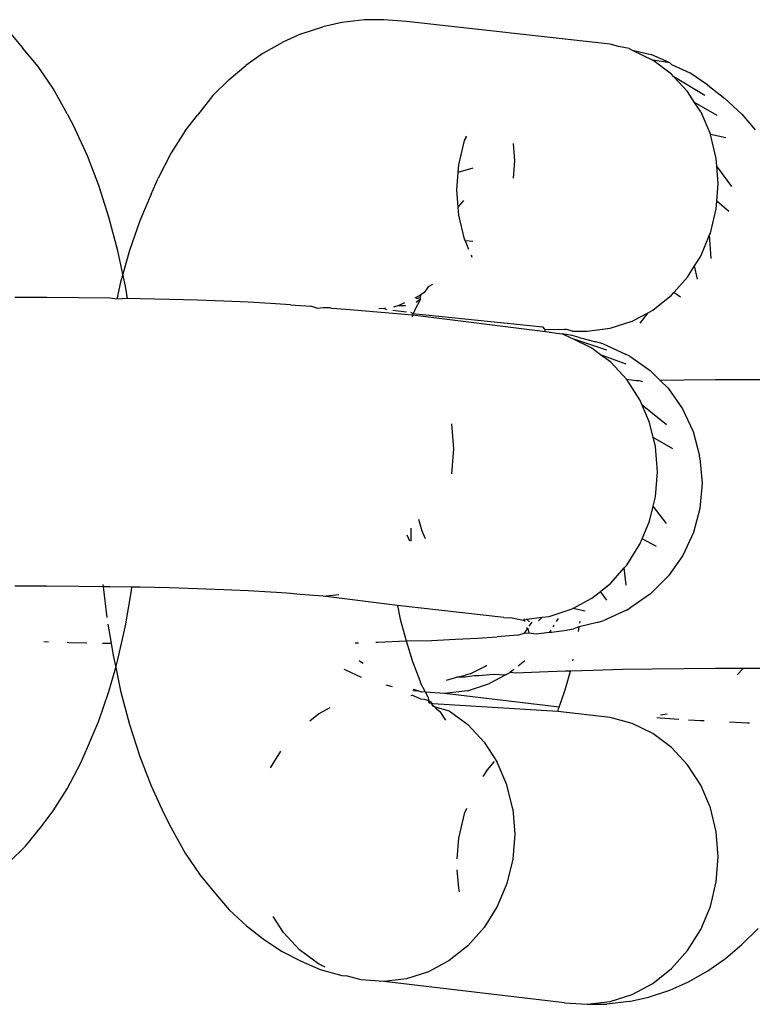
# Model space of a CAD drawing. Units: inches. Extents: x 45 to 785, y -143 to 412.
# Drawn here: x 419 to 420, y 4 to 6 of the extents above; entities that cross this region are included whole.
import ezdxf

# ---------------------------------------------------------------- set-up
doc = ezdxf.new("R2010")
doc.units = ezdxf.units.IN
doc.header["$MEASUREMENT"] = 0
doc.layers.add('VP-EQ', color=7, linetype='Continuous', true_color=0x8a3492)

# ---------------------------------------------------------------- blocks, each defined once
blk = doc.blocks.new('RB1491R1R1R1-2D')
at = {"layer": 'VP-EQ', "color": 7}
for p, q in [((-0.1349, -119.9007), (-0.1746, -119.9097)), ((-0.0879, -119.895), (-0.1349, -119.9007)), ((-0.0477, -119.895), (-0.0879, -119.895)), ((-0.0005, -119.8984), (-0.0477, -119.895)), ((0.4221, -119.9458), (-0.0005, -119.8984)), ((-0.8257, -119.9204), (-0.798, -119.9532)), ((-0.2193, -119.9242), (-0.1746, -119.9097)), ((-0.2193, -119.9242), (-0.2576, -119.9419)), ((-0.7654, -119.9921), (-0.798, -119.9532)), ((-0.298, -119.9644), (-0.2576, -119.9419)), ((0.4397, -119.9506), (0.4221, -119.9458)), ((0.4621, -119.9548), (0.4397, -119.9506)), ((0.4621, -119.9548), (0.4679, -119.9582)), ((0.4679, -119.9582), (0.5073, -119.9671)), ((0.4679, -119.9582), (0.5108, -119.9792)), ((-0.298, -119.9644), (-0.3344, -119.9902)), ((0.5464, -119.9848), (0.5073, -119.9671)), ((0.5497, -120.0082), (0.5108, -119.9792)), ((0.5464, -119.9848), (0.5108, -119.9792)), ((-0.7343, -120.038), (-0.7654, -119.9921)), ((-0.3686, -120.0195), (-0.3344, -119.9902)), ((0.5464, -119.9848), (0.5494, -119.9879)), ((0.5494, -119.9879), (0.5876, -120.0052)), ((-0.3686, -120.0195), (-0.4026, -120.0524)), ((0.5548, -120.0138), (0.5497, -120.0082)), ((0.619, -120.0524), (0.5548, -120.0138)), ((0.5832, -120.0444), (0.5548, -120.0138)), ((0.6251, -120.0309), (0.5876, -120.0052)), ((-0.705, -120.0905), (-0.7343, -120.038)), ((0.6251, -120.0309), (0.6604, -120.0583)), ((-0.4026, -120.0524), (-0.435, -120.0929)), ((0.5978, -120.067), (0.5832, -120.0444)), ((0.6957, -120.0912), (0.6604, -120.0583)), ((0.6445, -120.0941), (0.5978, -120.067)), ((0.6103, -120.0865), (0.5978, -120.067)), ((-0.705, -120.0905), (-0.689, -120.1222)), ((-0.46, -120.1257), (-0.435, -120.0929)), ((0.6103, -120.0865), (0.6304, -120.1333)), ((0.6957, -120.0912), (0.7234, -120.124)), ((-0.6632, -120.178), (-0.689, -120.1222)), ((-0.46, -120.1257), (-0.4893, -120.1717)), ((0.1194, -120.1458), (0.1071, -120.1965)), ((0.1209, -120.1421), (0.1194, -120.1458)), ((0.1231, -120.1368), (0.1209, -120.1421)), ((0.1243, -120.1398), (0.1209, -120.1421)), ((0.6426, -120.1835), (0.6304, -120.1333)), ((0.6626, -120.1406), (0.6304, -120.1333)), ((0.2242, -120.1879), (0.2213, -120.152)), ((-0.6396, -120.2391), (-0.6632, -120.178)), ((-0.4893, -120.1717), (-0.5164, -120.2242)), ((0.6439, -120.1994), (0.6426, -120.1835)), ((0.1071, -120.1965), (0.1059, -120.2125)), ((0.1373, -120.2033), (0.1059, -120.2125)), ((0.2213, -120.224), (0.2242, -120.1879)), ((0.6749, -120.2417), (0.6439, -120.1994)), ((0.6468, -120.2354), (0.6439, -120.1994)), ((-0.5311, -120.2572), (-0.5164, -120.2242)), ((0.1059, -120.2125), (0.103, -120.2486)), ((-0.6185, -120.305), (-0.6396, -120.2391)), ((0.6439, -120.2715), (0.6468, -120.2354)), ((-0.5311, -120.2572), (-0.5547, -120.313)), ((0.103, -120.2486), (0.1059, -120.2846)), ((0.1179, -120.2705), (0.1059, -120.2846)), ((0.1059, -120.2846), (0.1071, -120.3006)), ((0.6304, -120.3382), (0.6426, -120.2875)), ((0.6426, -120.2875), (0.6439, -120.2715)), ((0.6687, -120.2933), (0.6439, -120.2715)), ((-0.6, -120.375), (-0.6185, -120.305)), ((0.1071, -120.3006), (0.1194, -120.3507)), ((-0.5547, -120.313), (-0.5758, -120.3741)), ((0.6103, -120.3861), (0.6288, -120.3419)), ((0.6288, -120.3419), (0.6304, -120.3382)), ((0.6324, -120.391), (0.6288, -120.3419)), ((0.1194, -120.3507), (0.1209, -120.3543)), ((0.1371, -120.3556), (0.1209, -120.3543)), ((0.1209, -120.3543), (0.1283, -120.3716)), ((-0.5897, -120.4235), (-0.6, -120.375)), ((-0.5758, -120.3741), (-0.5897, -120.4235)), ((0.1335, -120.3836), (0.1353, -120.3879)), ((0.5978, -120.4061), (0.6103, -120.3861)), ((0.5832, -120.4295), (0.5978, -120.4061)), ((0.6035, -120.4341), (0.5978, -120.4061)), ((-0.5897, -120.4235), (-0.5943, -120.44)), ((-0.5843, -120.4486), (-0.5897, -120.4235)), ((0.5548, -120.4614), (0.5832, -120.4295)), ((-0.5943, -120.44), (-0.6022, -120.4754)), ((-0.5801, -120.4741), (-0.5843, -120.4486)), ((0.0447, -120.4495), (0.0404, -120.4561)), ((0.0532, -120.4452), (0.0447, -120.4495)), ((-0.7474, -120.4722), (-0.814, -120.472)), ((-0.6814, -120.4726), (-0.7474, -120.4722)), ((-0.6166, -120.4734), (-0.6814, -120.4726)), ((0.0288, -120.4661), (0.0167, -120.4733)), ((0.0273, -120.4724), (0.0191, -120.4744)), ((0.0288, -120.4661), (0.0273, -120.4724)), ((0.0273, -120.4724), (0.0281, -120.4756)), ((0.036, -120.4618), (0.0288, -120.4661)), ((0.0404, -120.4561), (0.036, -120.4618)), ((0.5108, -120.4981), (0.5497, -120.4672)), ((0.5497, -120.4672), (0.5548, -120.4614)), ((0.5685, -120.4715), (0.5548, -120.4614)), ((-0.6022, -120.4754), (-0.6166, -120.4734)), ((-0.5801, -120.4741), (-0.6022, -120.4754)), ((-0.5534, -120.4745), (-0.5801, -120.4741)), ((-0.4926, -120.476), (-0.5534, -120.4745)), ((-0.4347, -120.4777), (-0.4926, -120.476)), ((-0.3801, -120.4797), (-0.4347, -120.4777)), ((-0.3294, -120.4819), (-0.3801, -120.4797)), ((-0.2831, -120.4844), (-0.3294, -120.4819)), ((-0.2415, -120.4872), (-0.2831, -120.4844)), ((-0.2415, -120.4872), (-0.1993, -120.4901)), ((-0.1845, -120.4944), (-0.1993, -120.4901)), ((-0.174, -120.4932), (-0.1845, -120.4944)), ((-0.1601, -120.4933), (-0.174, -120.4932)), ((-0.1557, -120.4945), (-0.1601, -120.4933)), ((-0.0168, -120.4885), (-0.0273, -120.4917)), ((-0.0046, -120.483), (-0.0168, -120.4885)), ((-0.0168, -120.4885), (-0.0027, -120.4887)), ((0.0281, -120.4756), (0.0167, -120.4976)), ((0.0281, -120.4756), (0.0196, -120.4823)), ((-0.1268, -120.4966), (-0.1557, -120.4945)), ((0.0121, -120.5085), (-0.1268, -120.4966)), ((-0.0584, -120.4949), (-0.0477, -120.4942)), ((-0.0477, -120.4942), (-0.0444, -120.4938)), ((-0.0477, -120.4942), (-0.042, -120.4967)), ((-0.0291, -120.4982), (-0.0006, -120.5014)), ((0.0076, -120.5023), (0.0126, -120.5054)), ((0.0121, -120.5085), (0.0108, -120.512)), ((0.0126, -120.5054), (0.0121, -120.5085)), ((0.2881, -120.5431), (0.0121, -120.5085)), ((0.0144, -120.503), (0.0126, -120.5054)), ((0.0126, -120.5054), (0.2825, -120.5331)), ((0.0167, -120.4976), (0.0144, -120.503)), ((0.4679, -120.5213), (0.5009, -120.5035)), ((0.4847, -120.525), (0.5009, -120.5035)), ((0.5009, -120.5035), (0.5108, -120.4981)), ((0.2863, -120.5375), (0.2825, -120.5331)), ((0.4221, -120.5359), (0.4679, -120.5213)), ((0.2881, -120.5431), (0.2863, -120.5375)), ((0.2863, -120.5375), (0.3277, -120.5382)), ((0.2958, -120.544), (0.2881, -120.5431)), ((0.2958, -120.544), (0.3229, -120.5475)), ((0.3436, -120.5511), (0.3229, -120.5475)), ((0.3416, -120.5564), (0.3229, -120.5475)), ((0.3315, -120.5385), (0.3277, -120.5382)), ((0.3439, -120.5419), (0.3315, -120.5385)), ((0.3577, -120.5547), (0.3436, -120.5511)), ((0.3439, -120.5419), (0.3749, -120.5416)), ((0.3577, -120.5547), (0.3926, -120.5639)), ((0.3749, -120.5416), (0.4221, -120.5359)), ((0.3449, -120.558), (0.3416, -120.5564)), ((0.4152, -120.5813), (0.3449, -120.558)), ((0.3845, -120.5774), (0.3449, -120.558)), ((0.4077, -120.5678), (0.3926, -120.5639)), ((0.4077, -120.5678), (0.4545, -120.5895)), ((0.4024, -120.5908), (0.3845, -120.5774)), ((0.4556, -120.6105), (0.4024, -120.5908)), ((0.4234, -120.6064), (0.4024, -120.5908)), ((0.4629, -120.5938), (0.4545, -120.5895)), ((0.4629, -120.5938), (0.5056, -120.6236)), ((0.4234, -120.6064), (0.4569, -120.6425)), ((0.5056, -120.6236), (0.5262, -120.6441)), ((0.4841, -120.6846), (0.4569, -120.6425)), ((0.476, -120.645), (0.4569, -120.6425)), ((0.4827, -120.6449), (0.476, -120.645)), ((0.4904, -120.6468), (0.4827, -120.6449)), ((0.5751, -120.6435), (0.5262, -120.6441)), ((0.5262, -120.6441), (0.5425, -120.6604)), ((0.6409, -120.643), (0.5751, -120.6435)), ((0.7074, -120.6428), (0.6409, -120.643)), ((0.774, -120.6429), (0.7074, -120.6428)), ((0.5425, -120.6604), (0.5725, -120.7031)), ((0.4887, -120.6954), (0.4841, -120.6846)), ((0.5395, -120.736), (0.4887, -120.6954)), ((0.5041, -120.7315), (0.4887, -120.6954)), ((0.5725, -120.7031), (0.5946, -120.7504)), ((0.0979, -120.7861), (0.0937, -120.7342)), ((0.5116, -120.7624), (0.5041, -120.7315)), ((0.5946, -120.7504), (0.6081, -120.8008)), ((0.5523, -120.7862), (0.5116, -120.7624)), ((0.5163, -120.7816), (0.5116, -120.7624)), ((0.0937, -120.8382), (0.0979, -120.7861)), ((0.5205, -120.8336), (0.5163, -120.7816)), ((0.6088, -120.8057), (0.6081, -120.8008)), ((0.6088, -120.8057), (0.6134, -120.8577)), ((0.5163, -120.8857), (0.5205, -120.8336)), ((0.6134, -120.8577), (0.6088, -120.9098)), ((0.5116, -120.9052), (0.5163, -120.8857)), ((0.5041, -120.9364), (0.5116, -120.9052)), ((0.5395, -120.9409), (0.5116, -120.9052)), ((0.6088, -120.9098), (0.5953, -120.9602)), ((0.0316, -120.9569), (0.0253, -120.9332)), ((0.4887, -120.9732), (0.5041, -120.9364)), ((0.0082, -120.9508), (0.0084, -120.9777)), ((0.039, -120.9727), (0.0316, -120.9569)), ((0.5953, -120.9602), (0.5732, -121.0075)), ((-0.0001, -120.9647), (0.0053, -120.9774)), ((0.4569, -121.0277), (0.4841, -120.9842)), ((0.4841, -120.9842), (0.4887, -120.9732)), ((0.5187, -120.9887), (0.4887, -120.9732)), ((0.5732, -121.0075), (0.5433, -121.0502)), ((0.4234, -121.0654), (0.4517, -121.0335)), ((0.4517, -121.0335), (0.4569, -121.0277)), ((0.4556, -121.0695), (0.4517, -121.0335)), ((0.4024, -121.0821), (0.4234, -121.0654)), ((0.5433, -121.0502), (0.5063, -121.087)), ((-0.7474, -121.0713), (-0.814, -121.0712)), ((-0.6814, -121.0718), (-0.7474, -121.0713)), ((-0.6308, -121.0724), (-0.6814, -121.0718)), ((-0.6314, -121.0679), (-0.6308, -121.0724)), ((-0.6308, -121.0724), (-0.623, -121.1365)), ((-0.6166, -121.0726), (-0.6308, -121.0724)), ((-0.5707, -121.0734), (-0.6166, -121.0726)), ((-0.5843, -121.1538), (-0.5716, -121.0803)), ((-0.5716, -121.0803), (-0.5707, -121.0734)), ((-0.5534, -121.0737), (-0.5707, -121.0734)), ((-0.4926, -121.0751), (-0.5534, -121.0737)), ((-0.4347, -121.0769), (-0.4926, -121.0751)), ((-0.3801, -121.0789), (-0.4347, -121.0769)), ((-0.3294, -121.0811), (-0.3801, -121.0789)), ((-0.2831, -121.0836), (-0.3294, -121.0811)), ((-0.2706, -121.0844), (-0.2831, -121.0836)), ((-0.2499, -121.0861), (-0.2706, -121.0844)), ((-0.2415, -121.0863), (-0.2499, -121.0861)), ((-0.2212, -121.0889), (-0.2415, -121.0863)), ((0.3845, -121.0963), (0.4024, -121.0821)), ((0.4152, -121.1002), (0.4024, -121.0821)), ((-0.174, -121.0923), (-0.2212, -121.0889)), ((-0.174, -121.0923), (-0.1413, -121.0884)), ((-0.0196, -121.1116), (-0.174, -121.0923)), ((0.3449, -121.1177), (0.3845, -121.0963)), ((0.5063, -121.087), (0.4635, -121.1169)), ((-0.0196, -121.1116), (-0.0136, -121.1399)), ((0.2014, -121.1364), (-0.0196, -121.1116)), ((0.2958, -121.1341), (0.3416, -121.1194)), ((0.3416, -121.1194), (0.3449, -121.1177)), ((0.3705, -121.1231), (0.3449, -121.1177)), ((0.4565, -121.1211), (0.4095, -121.1428)), ((0.4565, -121.1211), (0.4635, -121.1169)), ((-0.0136, -121.1399), (-0.0016, -121.1852)), ((0.2014, -121.1364), (0.2159, -121.1374)), ((0.2247, -121.1394), (0.2159, -121.1374)), ((0.2426, -121.1425), (0.2247, -121.1394)), ((0.2426, -121.1425), (0.2486, -121.1398)), ((0.2429, -121.1391), (0.2443, -121.1449)), ((0.2486, -121.1398), (0.2813, -121.1358)), ((0.2547, -121.1456), (0.2486, -121.1398)), ((0.2543, -121.1547), (0.2604, -121.1461)), ((0.2738, -121.143), (0.2813, -121.1358)), ((0.2813, -121.1358), (0.2958, -121.1341)), ((0.314, -121.1385), (0.3102, -121.1446)), ((0.3956, -121.1468), (0.3582, -121.1561)), ((0.3594, -121.1482), (0.3599, -121.1442)), ((0.3956, -121.1468), (0.4095, -121.1428)), ((-0.6208, -121.1502), (-0.6142, -121.1898)), ((-0.6, -121.2239), (-0.5843, -121.1538)), ((0.2444, -121.1688), (0.2512, -121.1591)), ((0.2486, -121.1574), (0.2512, -121.1591)), ((0.2512, -121.1591), (0.2533, -121.1685)), ((0.2685, -121.1701), (0.2961, -121.1672)), ((0.2989, -121.1627), (0.2961, -121.1672)), ((0.2961, -121.1672), (0.3008, -121.1668)), ((0.3008, -121.1668), (0.3268, -121.1633)), ((0.3052, -121.1526), (0.3032, -121.1558)), ((0.3268, -121.1633), (0.3464, -121.1597)), ((0.3582, -121.1561), (0.3464, -121.1597)), ((0.3566, -121.1657), (0.3582, -121.1561)), ((-0.754, -121.1864), (-0.7443, -121.1867)), ((-0.7052, -121.1878), (-0.7016, -121.188)), ((-0.7016, -121.188), (-0.6643, -121.1888)), ((-0.1074, -121.1888), (-0.1002, -121.1887)), ((-0.0646, -121.1878), (-0.0601, -121.1877)), ((-0.0601, -121.1877), (-0.0016, -121.1852)), ((-0.0016, -121.1852), (0.0512, -121.1839)), ((-0.0016, -121.1852), (0.0121, -121.2278)), ((0.0512, -121.1839), (0.1012, -121.1816)), ((0.1012, -121.1816), (0.1468, -121.179)), ((0.1468, -121.179), (0.1876, -121.1763)), ((0.2302, -121.1733), (0.1876, -121.1763)), ((0.2302, -121.1733), (0.2444, -121.1688)), ((0.2444, -121.1688), (0.2533, -121.1685)), ((0.2533, -121.1685), (0.2685, -121.1701)), ((-0.6318, -121.1895), (-0.6142, -121.1898)), ((-0.6142, -121.1898), (-0.61, -121.2153)), ((-0.61, -121.2153), (-0.6046, -121.2404)), ((-0.6046, -121.2404), (-0.6, -121.2239)), ((-0.0962, -121.2282), (-0.0988, -121.2254)), ((-0.0909, -121.2322), (-0.0962, -121.2282)), ((0.0121, -121.2278), (0.0273, -121.2674)), ((0.2449, -121.2265), (0.2312, -121.2373)), ((0.3446, -121.2267), (0.3454, -121.2232)), ((-0.6185, -121.2898), (-0.6046, -121.2404)), ((-0.6046, -121.2404), (-0.5943, -121.2889)), ((-0.1306, -121.2435), (-0.1274, -121.2451)), ((-0.1274, -121.2451), (-0.0946, -121.2603)), ((0.1313, -121.2534), (0.1634, -121.2373)), ((0.1634, -121.2373), (0.1661, -121.2354)), ((0.2225, -121.2442), (0.2149, -121.2503)), ((0.2759, -121.25), (0.2259, -121.2523)), ((0.3299, -121.2479), (0.2759, -121.25)), ((0.3288, -121.2866), (0.3397, -121.2476)), ((0.3397, -121.2476), (0.3299, -121.2479)), ((0.3873, -121.2462), (0.3397, -121.2476)), ((0.4477, -121.2447), (0.3873, -121.2462)), ((0.5104, -121.2435), (0.4477, -121.2447)), ((0.5751, -121.2427), (0.5104, -121.2435)), ((0.6409, -121.2421), (0.5751, -121.2427)), ((0.6983, -121.242), (0.6409, -121.2421)), ((0.6862, -121.2556), (0.6983, -121.242)), ((0.7074, -121.242), (0.6983, -121.242)), ((0.774, -121.2421), (0.7074, -121.242)), ((0.0273, -121.2674), (0.0281, -121.2718)), ((0.0821, -121.2663), (0.1042, -121.2605)), ((0.1042, -121.2605), (0.121, -121.2563)), ((0.1215, -121.2602), (0.1042, -121.2605)), ((0.1313, -121.2534), (0.121, -121.2563)), ((0.1396, -121.2576), (0.1215, -121.2602)), ((0.1493, -121.2573), (0.1396, -121.2576)), ((0.1799, -121.2547), (0.1493, -121.2573)), ((0.2046, -121.2559), (0.1716, -121.2737)), ((0.2046, -121.2559), (0.1799, -121.2547)), ((0.2097, -121.2532), (0.2046, -121.2559)), ((0.2149, -121.2503), (0.2097, -121.2532)), ((0.2259, -121.2523), (0.2149, -121.2503)), ((-0.6396, -121.3509), (-0.6185, -121.2898)), ((-0.5943, -121.2889), (-0.5758, -121.3589)), ((-0.0434, -121.2765), (-0.0304, -121.28)), ((0.0128, -121.2883), (0.0239, -121.2887)), ((0.0239, -121.2887), (0.014, -121.286)), ((0.0239, -121.2887), (0.0313, -121.2907)), ((0.0391, -121.2915), (0.0281, -121.2718)), ((0.0391, -121.2915), (0.0313, -121.2907)), ((0.1258, -121.2884), (0.0786, -121.2941)), ((0.1258, -121.2884), (0.1716, -121.2737)), ((0.3163, -121.3227), (0.3288, -121.2866)), ((0.0118, -121.2976), (0.0087, -121.299)), ((0.0118, -121.2976), (0.0163, -121.2998)), ((0.0163, -121.2998), (0.0242, -121.3032)), ((0.0242, -121.3032), (0.0285, -121.3051)), ((0.0285, -121.3051), (0.0358, -121.3062)), ((0.0358, -121.3062), (0.0453, -121.3089)), ((0.0447, -121.3016), (0.0391, -121.2915)), ((0.0786, -121.2941), (0.0391, -121.2915)), ((0.0447, -121.3016), (0.0453, -121.3089)), ((0.0453, -121.3089), (0.0486, -121.3105)), ((0.0474, -121.3152), (0.0453, -121.3089)), ((0.0486, -121.3105), (0.0511, -121.3142)), ((0.3163, -121.3227), (0.0786, -121.2941)), ((-0.1837, -121.3365), (-0.1594, -121.3235)), ((0.0511, -121.3142), (0.0474, -121.3152)), ((0.053, -121.318), (0.0511, -121.3142)), ((0.0543, -121.3206), (0.0511, -121.3142)), ((0.0541, -121.3155), (0.0511, -121.3142)), ((0.0543, -121.3206), (0.053, -121.318)), ((0.053, -121.318), (0.0583, -121.3217)), ((0.3135, -121.3317), (0.0541, -121.3155)), ((0.0583, -121.3217), (0.0543, -121.3206)), ((0.0583, -121.3217), (0.0623, -121.3277)), ((0.0583, -121.3217), (0.0882, -121.3299)), ((0.071, -121.3336), (0.0623, -121.3277)), ((0.0882, -121.3299), (0.127, -121.3589)), ((0.3135, -121.3317), (0.3151, -121.3262)), ((0.3135, -121.3317), (0.3145, -121.3293)), ((0.4221, -121.3439), (0.3135, -121.3317)), ((0.3151, -121.3262), (0.3163, -121.3227)), ((-0.6632, -121.4067), (-0.6396, -121.3509)), ((-0.2016, -121.3508), (-0.1837, -121.3365)), ((0.0809, -121.3498), (0.071, -121.3336)), ((0.4679, -121.3563), (0.4221, -121.3439)), ((0.5191, -121.344), (0.5264, -121.3446)), ((0.5264, -121.3446), (0.5651, -121.3473)), ((0.527, -121.3384), (0.5405, -121.3367)), ((0.5851, -121.3486), (0.6102, -121.3502)), ((0.6102, -121.3502), (0.6174, -121.3506)), ((-0.5758, -121.3589), (-0.5547, -121.4248)), ((0.1605, -121.395), (0.127, -121.3589)), ((0.5108, -121.3773), (0.4679, -121.3563)), ((0.6698, -121.3533), (0.7073, -121.355)), ((0.7073, -121.355), (0.7117, -121.3552)), ((0.5497, -121.4063), (0.5108, -121.3773)), ((-0.6779, -121.4397), (-0.6632, -121.4067)), ((0.1605, -121.395), (0.1877, -121.4371)), ((0.5832, -121.4424), (0.5497, -121.4063)), ((-0.5547, -121.4248), (-0.5311, -121.4859)), ((-0.2832, -121.4486), (-0.2617, -121.4142)), ((-0.705, -121.4922), (-0.6779, -121.4397)), ((0.1666, -121.4526), (0.158, -121.4664)), ((0.1816, -121.4357), (0.1666, -121.4526)), ((0.2078, -121.484), (0.1877, -121.4371)), ((0.6103, -121.4845), (0.5832, -121.4424)), ((-0.7343, -121.5382), (-0.705, -121.4922)), ((-0.5311, -121.4859), (-0.5053, -121.5417)), ((0.22, -121.5341), (0.2078, -121.484)), ((0.6304, -121.5314), (0.6103, -121.4845)), ((0.124, -121.5328), (0.1194, -121.5439)), ((0.22, -121.5341), (0.2242, -121.586)), ((0.6426, -121.5815), (0.6304, -121.5314)), ((-0.7593, -121.571), (-0.7343, -121.5382)), ((-0.5053, -121.5417), (-0.4893, -121.5734)), ((0.1194, -121.5439), (0.1071, -121.5946)), ((-0.7917, -121.6116), (-0.7593, -121.571)), ((-0.4893, -121.5734), (-0.46, -121.6259)), ((0.1071, -121.5946), (0.1037, -121.6378)), ((0.2242, -121.586), (0.22, -121.6381)), ((0.6468, -121.6335), (0.6426, -121.5815)), ((-0.8257, -121.6444), (-0.7917, -121.6116)), ((-0.46, -121.6259), (-0.4289, -121.6718)), ((0.22, -121.6381), (0.2078, -121.6889)), ((0.6426, -121.6856), (0.6468, -121.6335)), ((-0.4289, -121.6718), (-0.3963, -121.7107)), ((0.1041, -121.6601), (0.1071, -121.6986)), ((0.1071, -121.6986), (0.109, -121.7064)), ((0.2078, -121.6889), (0.1877, -121.7367)), ((0.6304, -121.7363), (0.6426, -121.6856)), ((-0.3963, -121.7107), (-0.3686, -121.7435)), ((0.1877, -121.7367), (0.1605, -121.7801)), ((0.6103, -121.7841), (0.6304, -121.7363)), ((-0.3686, -121.7435), (-0.3332, -121.7764)), ((-0.256, -121.7903), (-0.2773, -121.7573)), ((-0.3332, -121.7764), (-0.298, -121.8038)), ((0.1605, -121.7801), (0.127, -121.8179)), ((-0.2225, -121.8264), (-0.256, -121.7903)), ((0.5832, -121.8276), (0.6103, -121.7841)), ((0.6957, -121.8152), (0.7297, -121.7823)), ((-0.298, -121.8038), (-0.2604, -121.8295)), ((0.127, -121.8179), (0.0882, -121.8488)), ((0.6616, -121.8445), (0.6957, -121.8152)), ((-0.2604, -121.8295), (-0.2193, -121.8499)), ((-0.1837, -121.8554), (-0.2225, -121.8264)), ((0.5497, -121.8653), (0.5832, -121.8276)), ((-0.2193, -121.8499), (-0.1802, -121.8676)), ((-0.1697, -121.8623), (-0.1837, -121.8554)), ((0.0882, -121.8488), (0.0453, -121.8719)), ((0.6251, -121.8702), (0.6616, -121.8445)), ((-0.1802, -121.8676), (-0.1349, -121.8799)), ((-0.1349, -121.8799), (-0.1257, -121.8805)), ((-0.0949, -121.8888), (-0.1257, -121.8805)), ((0.0453, -121.8719), (-0.0005, -121.8865)), ((0.5108, -121.8962), (0.5497, -121.8653)), ((0.5848, -121.8927), (0.6251, -121.8702)), ((-0.0477, -121.8922), (-0.0949, -121.8888)), ((-0.0005, -121.8865), (-0.0477, -121.8922)), ((0.3277, -121.9363), (-0.0477, -121.8922)), ((0.4679, -121.9193), (0.5108, -121.8962)), ((0.5464, -121.9104), (0.5848, -121.8927)), ((0.4221, -121.934), (0.4679, -121.9193)), ((0.4621, -121.934), (0.5017, -121.9249)), ((0.5017, -121.9249), (0.5464, -121.9104)), ((0.3277, -121.9363), (0.3749, -121.9397)), ((0.3749, -121.9397), (0.4221, -121.934)), ((0.3749, -121.9397), (0.4151, -121.9397)), ((0.4621, -121.934), (0.4151, -121.9397))]:
    blk.add_line(p, q, dxfattribs=at)

msp = doc.modelspace()

# ---------------------------------------------------------------- block references
at = {"layer": 'VP-EQ'}
msp.add_blockref('RB1491R1R1R1-2D', (419.6201, 126.2042), dxfattribs=at)

doc.saveas('drawing.dxf')
